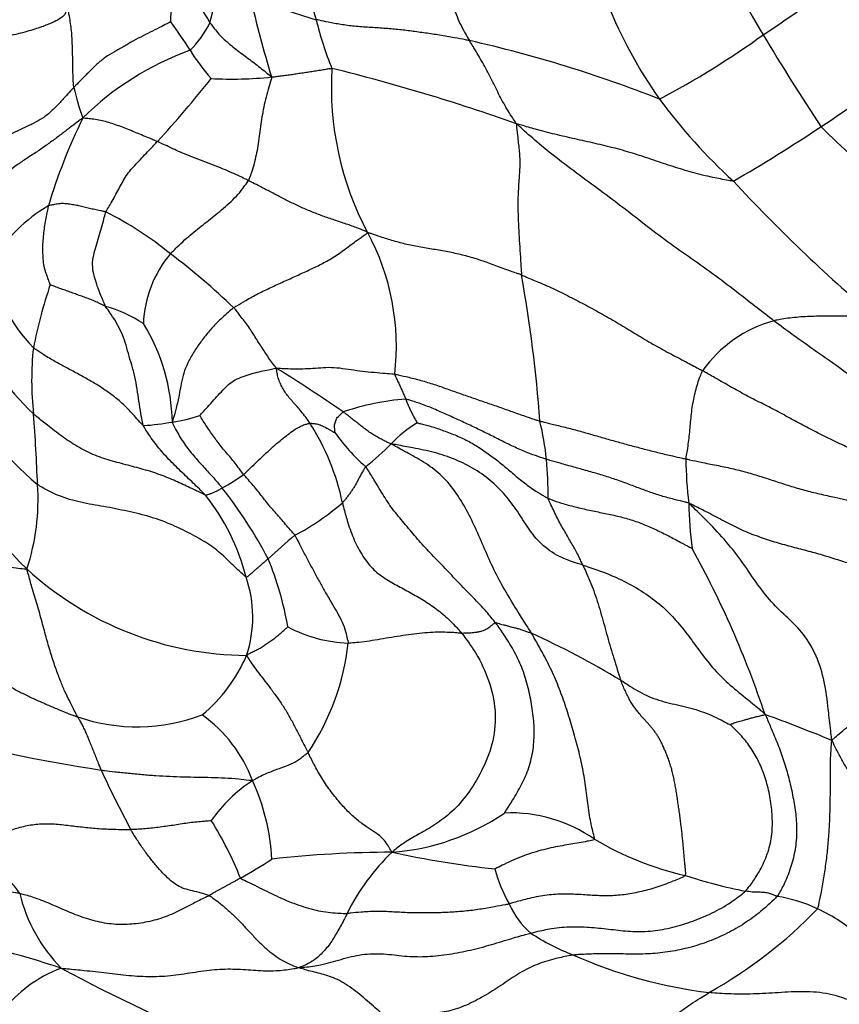
# Model space of a CAD drawing. Units: millimetres. Extents: x 0 to 1478, y 0 to 1758.
# Drawn here: x 819 to 831, y 792 to 807 of the extents above; entities that cross this region are included whole.
import ezdxf
from ezdxf import colors
from ezdxf.entities.mleader import LeaderData, LeaderLine
from ezdxf.math import Vec2, Vec3

# ---------------------------------------------------------------- set-up
doc = ezdxf.new("R2010")
doc.units = ezdxf.units.MM
doc.layers.add('DV3_Défaut', color=7, linetype='Continuous')
doc.layers.add('Défaut', color=7, linetype='Continuous')

# ---------------------------------------------------------------- blocks, each defined once
blk = doc.blocks.new('_DOT')
at = {"color": 0}
blk.add_line((0, 0), (-1, 0), dxfattribs=at)
at = {"color": 0, "const_width": 0.333}
blk.add_lwpolyline([(-0.1665, 0, 1), (0.1665, 0, 1)], format="xyb", close=True, dxfattribs=at)
blk = doc.blocks.new('SE2')
at = {"layer": 'DV3_Défaut', "color": 7, "linetype": 'Continuous'}
for centre, radius, start, end in [((836.669, 810.544), 7.867, 198.9273, 211.7066), ((807.499, 807.369), 13.442, 356.7597, 1.2311), ((829.084, 811.422), 8.974, 204.7987, 212.545), ((830.48, 808.847), 7.663, 190.867, 196.729), ((819.601, 822.107), 18.817, 303.4608, 308.4172), ((818.142, 807.544), 3.508, 344.2999, 354.5005), ((826.908, 819.196), 13.109, 248.6412, 253.2974), ((842.89, 811.853), 21.319, 193.189, 196.5883), ((834.111, 809.481), 7.011, 201.7346, 215.3317), ((814.645, 802.048), 7.757, 32.1331, 36.0232), ((820.12, 807.287), 1.561, 314.4927, 333.6705), ((828.309, 807.912), 5.322, 193.8134, 202.2546), ((821.12, 786.978), 19.83, 68.4877, 77.2826), ((821.659, 818.045), 14.303, 298.081, 305.5538), ((862.393, 825.812), 37.78, 210.9024, 213.4158), ((822.776, 801.881), 4.568, 109.9994, 134.5292), ((823.839, 807.807), 3.092, 211.9029, 221.9098), ((828.105, 805.609), 4.731, 176.5252, 208.0358), ((816.325, 777.249), 29.504, 70.4385, 76.1592), ((820.89, 820.295), 18.252, 303.1037, 308.2015), ((810.053, 814.726), 14.581, 316.9847, 321.9688), ((821.851, 811.464), 5.731, 266.867, 276.0867), ((824.16, 806.722), 4.853, 193.3009, 199.0507), ((835.201, 810.425), 8.447, 216.2814, 227.7316), ((827.905, 801.098), 9.259, 154.1355, 163.0566), ((818.118, 824.001), 22.872, 299.9011, 303.8496), ((859.745, 834.935), 41.596, 226.0143, 229.7657), ((846.789, 820.073), 23.473, 222.6343, 229.8897), ((820.409, 801.546), 2.631, 121.1763, 147.5779), ((817.514, 798.895), 5.379, 50.8072, 63.3502), ((820.721, 801.652), 3.647, 353.2272, 28.377), ((822.273, 801.925), 1.774, 140.0352, 177.6813), ((813.85, 793.787), 11.66, 46.4577, 52.7129), ((820.391, 803.187), 2.215, 185.9922, 224.7825), ((805.41, 798.979), 21.207, 4.1311, 10.2116), ((826.533, 800.082), 7.867, 161.4041, 168.6704), ((819.336, 800.191), 2.149, 57.1703, 74.1102), ((821.817, 803.731), 4.324, 203.9079, 226.1341), ((817.935, 800.424), 3.01, 1.2794, 31.5003), ((830.67, 800.127), 1.985, 105.5551, 144.6967), ((823.567, 801.125), 4.774, 173.9609, 186.1555), ((811.177, 782.818), 21.703, 55.2254, 58.441), ((825.721, 807.293), 10.342, 217.3288, 228.6081), ((824.854, 796.757), 4.1, 94.8017, 108.4658), ((827.316, 801.957), 3.019, 201.6711, 209.3147), ((796.378, 798.776), 22.517, 1.931, 4.6802), ((820.621, 802.801), 2.333, 277.9468, 288.6079), ((820.191, 804.782), 4.357, 274.0762, 279.9474), ((819.945, 798.493), 3.68, 11.9996, 32.5402), ((825.706, 798.812), 1.955, 121.511, 136.5141), ((822.053, 799.421), 4.638, 6.1825, 13.5306), ((825.688, 801.899), 2.75, 214.8549, 229.3791), ((824.269, 803.939), 7.95, 207.6978, 225.7365), ((821.722, 802.652), 3.579, 307.4641, 315.8053), ((820.454, 799.386), 6.233, 359.4385, 4.9176), ((834.541, 799.956), 5.747, 180.2886, 187.0658), ((819.514, 803.326), 4.425, 299.7017, 304.6798), ((815.57, 799.298), 3.321, 341.5149, 4.0835), ((818.839, 797.298), 3.335, 14.2843, 38.5264), ((816.035, 795.036), 7.207, 27.8352, 38.0911), ((821.073, 802.086), 3.756, 297.6735, 311.1452), ((835.485, 799.395), 6.649, 181.2628, 187.2387), ((830.55, 789.527), 12.044, 129.9463, 132.5372), ((815.726, 791.254), 15.053, 18.4604, 29.0234), ((817.882, 796.526), 4.899, 9.8, 22.5059), ((822.114, 801.941), 5.018, 227.4278, 269.5983), ((820.296, 797.51), 1.877, 341.763, 18.9802), ((823.711, 799.245), 2.135, 242.0308, 267.8626), ((820.853, 785.024), 13.451, 58.9133, 65.4892), ((819.951, 797.511), 3.702, 325.9439, 353.8106), ((819.829, 797.894), 2.451, 309.8813, 336.6496), ((820.407, 798.641), 2.809, 251.0495, 290.7098), ((820.143, 794.259), 2.159, 20.3247, 54.3602), ((821.215, 771.85), 25.719, 67.5743, 70.0155), ((824.356, 823.943), 29.123, 255.6306, 261.108), ((838.402, 803.827), 20.468, 205.0198, 207.8508), ((823.483, 793.021), 2.384, 123.5193, 144.6762), ((819.23, 793.639), 3.241, 3.0182, 25.0053), ((816.836, 791.468), 5.542, 21.7192, 31.9437), ((824.031, 797.452), 3.549, 274.4018, 304.119), ((826.122, 792.299), 2.217, 54.9475, 92.593), ((829.805, 798.138), 4.69, 239.0859, 257.4328), ((817.063, 802.216), 9.993, 299.5009, 302.7305), ((824.325, 777.353), 16.561, 90.0751, 96.4443), ((826.537, 791.556), 3.249, 133.4509, 154.0301), ((827.445, 808.324), 14.748, 257.7021, 263.8796), ((828.217, 794.315), 2.435, 195.6127, 209.2819), ((831.167, 800.774), 7.597, 251.7227, 258.9014), ((821.056, 793.893), 2.521, 194.0044, 223.9908), ((829.842, 791.022), 2.245, 64.5341, 81.1301), ((827.223, 793.614), 1.231, 203.4439, 229.4643), ((825.579, 798.109), 7.276, 299.3924, 315.9417), ((829.726, 790.709), 2.578, 47.6983, 65.1913), ((815.224, 780.251), 12.552, 71.3279, 89.7812), ((828.375, 795.671), 3.573, 236.872, 248.6564), ((830.034, 799.004), 7.288, 246.0501, 263.0346), ((819.974, 790.212), 2.064, 110.7713, 142.3056), ((831.778, 815.469), 26.481, 241.7475, 253.9004)]:
    blk.add_arc(centre, radius, start, end, dxfattribs=at)
for points in [[(825.067, 807.933), (825.069, 807.913), (825.073, 807.862), (825.082, 807.761), (825.099, 807.622), (825.122, 807.47), (825.146, 807.319), (825.171, 807.168), (825.199, 807.017), (825.233, 806.868), (825.28, 806.723), (825.339, 806.583), (825.403, 806.46), (825.454, 806.374), (825.479, 806.332), (825.486, 806.321)], [(819.337, 806.836), (819.335, 806.831), (819.331, 806.814), (819.322, 806.779), (819.309, 806.733), (819.272, 806.688), (819.197, 806.637), (819.077, 806.581), (818.906, 806.514), (818.664, 806.442), (818.364, 806.374), (818.048, 806.303), (817.762, 806.233), (817.554, 806.182), (817.451, 806.156), (817.427, 806.149)], [(819.437, 805.605), (819.436, 805.613), (819.433, 805.65), (819.427, 805.725), (819.425, 805.827), (819.422, 805.938), (819.421, 806.05), (819.418, 806.161), (819.414, 806.273), (819.411, 806.386), (819.4, 806.498), (819.385, 806.611), (819.366, 806.715), (819.349, 806.789), (819.339, 806.826), (819.337, 806.836)], [(820.919, 806.61), (820.912, 806.604), (820.864, 806.581), (820.769, 806.533), (820.64, 806.466), (820.497, 806.395), (820.35, 806.318), (820.202, 806.232), (820.057, 806.148), (819.917, 806.068), (819.789, 805.962), (819.668, 805.84), (819.56, 805.733), (819.484, 805.654), (819.447, 805.615), (819.437, 805.605)], [(821.519, 806.595), (821.524, 806.587), (821.546, 806.558), (821.59, 806.5), (821.655, 806.42), (821.736, 806.34), (821.823, 806.262), (821.915, 806.189), (822.009, 806.119), (822.103, 806.049), (822.195, 805.98), (822.285, 805.91), (822.365, 805.845), (822.423, 805.797), (822.452, 805.774), (822.459, 805.766)], [(825.486, 806.321), (825.466, 806.326), (825.389, 806.34), (825.236, 806.368), (825.028, 806.406), (824.81, 806.437), (824.6, 806.466), (824.394, 806.492), (824.18, 806.509), (823.951, 806.523), (823.725, 806.539), (823.518, 806.566), (823.343, 806.599), (823.218, 806.625), (823.155, 806.638), (823.141, 806.641)], [(826.203, 805.05), (826.194, 805.065), (826.17, 805.101), (826.121, 805.173), (826.057, 805.276), (825.992, 805.391), (825.932, 805.509), (825.872, 805.628), (825.812, 805.748), (825.752, 805.866), (825.688, 805.982), (825.623, 806.096), (825.56, 806.2), (825.514, 806.274), (825.491, 806.312), (825.486, 806.321)], [(822.459, 805.766), (822.467, 805.764), (822.492, 805.767), (822.542, 805.774), (822.613, 805.783), (822.692, 805.794), (822.774, 805.805), (822.858, 805.818), (822.944, 805.831), (823.031, 805.844), (823.119, 805.858), (823.206, 805.872), (823.286, 805.884), (823.344, 805.893), (823.373, 805.898), (823.383, 805.896)], [(822.459, 805.766), (822.46, 805.75), (822.445, 805.699), (822.414, 805.597), (822.376, 805.457), (822.34, 805.304), (822.312, 805.154), (822.291, 805.006), (822.273, 804.859), (822.253, 804.714), (822.226, 804.572), (822.193, 804.435), (822.157, 804.316), (822.127, 804.233), (822.112, 804.191), (822.107, 804.182)], [(819.437, 805.605), (819.428, 805.595), (819.389, 805.555), (819.313, 805.474), (819.214, 805.362), (819.095, 805.238), (818.961, 805.132), (818.82, 805.054), (818.66, 804.981), (818.505, 804.907), (818.365, 804.825), (818.225, 804.741), (818.091, 804.665), (817.997, 804.61), (817.95, 804.583), (817.94, 804.575)], [(819.573, 805.137), (819.559, 805.128), (819.514, 805.094), (819.426, 805.028), (819.31, 804.938), (819.175, 804.836), (819.029, 804.729), (818.876, 804.621), (818.717, 804.52), (818.565, 804.42), (818.44, 804.323), (818.326, 804.222), (818.23, 804.122), (818.173, 804.047), (818.147, 804.01), (818.141, 804)], [(820.714, 804.778), (820.705, 804.782), (820.67, 804.797), (820.599, 804.827), (820.5, 804.868), (820.392, 804.912), (820.286, 804.956), (820.18, 804.997), (820.075, 805.036), (819.973, 805.07), (819.87, 805.096), (819.77, 805.119), (819.679, 805.126), (819.614, 805.132), (819.582, 805.135), (819.573, 805.137)], [(826.203, 805.05), (826.201, 805.031), (826.208, 804.96), (826.224, 804.82), (826.25, 804.629), (826.258, 804.41), (826.241, 804.186), (826.227, 803.969), (826.225, 803.763), (826.23, 803.565), (826.241, 803.368), (826.253, 803.169), (826.267, 802.975), (826.276, 802.829), (826.28, 802.757), (826.281, 802.738)], [(830.138, 802.039), (830.108, 802.062), (829.99, 802.154), (829.753, 802.338), (829.427, 802.591), (829.067, 802.859), (828.697, 803.114), (828.332, 803.377), (827.98, 803.656), (827.622, 803.93), (827.259, 804.195), (826.898, 804.462), (826.576, 804.719), (826.351, 804.917), (826.24, 805.018), (826.203, 805.05)], [(829.52, 804.174), (829.497, 804.174), (829.391, 804.193), (829.179, 804.234), (828.895, 804.303), (828.597, 804.394), (828.306, 804.492), (828.015, 804.591), (827.714, 804.677), (827.406, 804.75), (827.096, 804.817), (826.791, 804.889), (826.518, 804.957), (826.326, 805.015), (826.231, 805.044), (826.203, 805.05)], [(819.927, 803.703), (819.932, 803.713), (819.953, 803.749), (819.997, 803.822), (820.053, 803.92), (820.11, 804.024), (820.166, 804.126), (820.221, 804.232), (820.289, 804.328), (820.371, 804.413), (820.455, 804.504), (820.542, 804.596), (820.622, 804.68), (820.679, 804.741), (820.707, 804.771), (820.714, 804.778)], [(822.107, 804.182), (822.096, 804.187), (822.054, 804.207), (821.969, 804.248), (821.852, 804.303), (821.722, 804.359), (821.589, 804.412), (821.456, 804.462), (821.323, 804.512), (821.194, 804.563), (821.069, 804.615), (820.95, 804.669), (820.843, 804.72), (820.764, 804.756), (820.724, 804.774), (820.714, 804.778)], [(820.914, 803.064), (820.922, 803.073), (820.957, 803.108), (821.028, 803.177), (821.131, 803.275), (821.245, 803.373), (821.359, 803.463), (821.469, 803.552), (821.581, 803.639), (821.696, 803.734), (821.814, 803.833), (821.925, 803.942), (822.014, 804.051), (822.072, 804.131), (822.101, 804.171), (822.107, 804.182)], [(823.93, 803.386), (823.91, 803.399), (823.855, 803.423), (823.743, 803.47), (823.58, 803.526), (823.4, 803.583), (823.219, 803.647), (823.043, 803.716), (822.874, 803.79), (822.714, 803.868), (822.559, 803.948), (822.407, 804.028), (822.269, 804.099), (822.169, 804.15), (822.119, 804.175), (822.107, 804.182)], [(819.047, 803.797), (819.045, 803.788), (819.039, 803.752), (819.025, 803.68), (819.005, 803.581), (818.984, 803.47), (818.973, 803.355), (818.96, 803.242), (818.956, 803.127), (818.963, 803.012), (818.972, 802.901), (818.999, 802.791), (819.034, 802.695), (819.061, 802.629), (819.074, 802.596), (819.077, 802.591)], [(819.927, 803.703), (819.92, 803.705), (819.892, 803.711), (819.836, 803.722), (819.76, 803.738), (819.678, 803.756), (819.596, 803.775), (819.516, 803.795), (819.437, 803.811), (819.359, 803.821), (819.279, 803.833), (819.202, 803.827), (819.132, 803.813), (819.079, 803.804), (819.053, 803.799), (819.047, 803.797)], [(819.924, 802.257), (819.919, 802.267), (819.903, 802.304), (819.871, 802.377), (819.828, 802.479), (819.786, 802.594), (819.75, 802.721), (819.719, 802.865), (819.728, 803.008), (819.771, 803.145), (819.811, 803.286), (819.851, 803.426), (819.886, 803.554), (819.911, 803.646), (819.923, 803.692), (819.927, 803.703)], [(821.883, 802.239), (821.897, 802.249), (821.959, 802.286), (822.083, 802.36), (822.255, 802.456), (822.448, 802.547), (822.644, 802.637), (822.843, 802.727), (823.036, 802.815), (823.216, 802.902), (823.398, 802.999), (823.586, 803.134), (823.756, 803.263), (823.865, 803.338), (823.917, 803.374), (823.93, 803.386)], [(826.281, 802.738), (826.262, 802.746), (826.186, 802.771), (826.035, 802.823), (825.834, 802.901), (825.62, 802.977), (825.405, 803.038), (825.185, 803.088), (824.964, 803.126), (824.743, 803.162), (824.527, 803.203), (824.322, 803.258), (824.143, 803.316), (824.014, 803.36), (823.95, 803.381), (823.93, 803.386)], [(826.281, 802.738), (826.303, 802.73), (826.389, 802.694), (826.561, 802.622), (826.796, 802.52), (827.049, 802.391), (827.301, 802.259), (827.552, 802.121), (827.799, 801.976), (828.043, 801.828), (828.289, 801.681), (828.541, 801.543), (828.775, 801.421), (828.945, 801.331), (829.029, 801.286), (829.05, 801.274)], [(819.924, 802.257), (819.918, 802.26), (819.894, 802.273), (819.844, 802.297), (819.774, 802.33), (819.697, 802.363), (819.619, 802.391), (819.54, 802.42), (819.461, 802.448), (819.383, 802.477), (819.304, 802.505), (819.226, 802.531), (819.155, 802.558), (819.104, 802.579), (819.079, 802.59), (819.077, 802.591)], [(820.501, 800.436), (820.496, 800.451), (820.483, 800.513), (820.458, 800.637), (820.433, 800.809), (820.406, 800.996), (820.375, 801.184), (820.322, 801.366), (820.27, 801.541), (820.226, 801.706), (820.168, 801.863), (820.094, 802.004), (820.017, 802.123), (819.959, 802.207), (819.93, 802.248), (819.924, 802.257)], [(821.883, 802.239), (821.87, 802.23), (821.826, 802.192), (821.738, 802.114), (821.615, 802.007), (821.495, 801.867), (821.376, 801.716), (821.266, 801.555), (821.177, 801.393), (821.114, 801.239), (821.079, 801.085), (821.049, 800.906), (821.008, 800.719), (820.968, 800.58), (820.947, 800.51), (820.944, 800.491)], [(822.536, 801.312), (822.529, 801.32), (822.509, 801.346), (822.468, 801.399), (822.415, 801.474), (822.359, 801.558), (822.303, 801.644), (822.247, 801.73), (822.192, 801.818), (822.138, 801.906), (822.078, 801.992), (822.013, 802.075), (821.954, 802.151), (821.91, 802.205), (821.889, 802.233), (821.883, 802.239)], [(831.666, 802.12), (831.656, 802.117), (831.605, 802.115), (831.503, 802.113), (831.364, 802.111), (831.217, 802.109), (831.072, 802.109), (830.929, 802.109), (830.79, 802.107), (830.652, 802.104), (830.518, 802.094), (830.386, 802.082), (830.27, 802.063), (830.188, 802.049), (830.147, 802.042), (830.138, 802.039)], [(834.014, 799.316), (833.986, 799.344), (833.87, 799.429), (833.639, 799.597), (833.31, 799.815), (832.945, 800.045), (832.602, 800.305), (832.265, 800.572), (831.902, 800.804), (831.537, 801.033), (831.188, 801.286), (830.837, 801.536), (830.512, 801.76), (830.281, 801.931), (830.166, 802.017), (830.138, 802.039)], [(820.501, 800.436), (820.492, 800.443), (820.451, 800.488), (820.37, 800.579), (820.259, 800.698), (820.131, 800.82), (819.986, 800.932), (819.83, 801.038), (819.664, 801.137), (819.492, 801.231), (819.319, 801.324), (819.147, 801.416), (818.993, 801.506), (818.885, 801.58), (818.832, 801.617), (818.819, 801.627)], [(822.536, 801.312), (822.546, 801.315), (822.594, 801.312), (822.689, 801.307), (822.824, 801.303), (822.975, 801.306), (823.132, 801.314), (823.29, 801.33), (823.458, 801.325), (823.633, 801.298), (823.807, 801.275), (823.983, 801.254), (824.147, 801.24), (824.267, 801.23), (824.327, 801.225), (824.342, 801.222)], [(821.366, 800.59), (821.369, 800.598), (821.403, 800.633), (821.468, 800.704), (821.556, 800.803), (821.649, 800.907), (821.739, 801), (821.823, 801.087), (821.93, 801.154), (822.059, 801.198), (822.182, 801.238), (822.301, 801.268), (822.406, 801.289), (822.483, 801.305), (822.521, 801.313), (822.536, 801.312)], [(823.047, 800.472), (823.041, 800.481), (823.021, 800.513), (822.978, 800.574), (822.912, 800.653), (822.85, 800.728), (822.787, 800.797), (822.73, 800.863), (822.679, 800.929), (822.634, 800.997), (822.599, 801.067), (822.568, 801.143), (822.549, 801.216), (822.54, 801.274), (822.535, 801.304), (822.536, 801.312)], [(824.342, 801.222), (824.36, 801.22), (824.432, 801.204), (824.575, 801.172), (824.768, 801.122), (824.972, 801.058), (825.171, 800.988), (825.369, 800.917), (825.569, 800.848), (825.769, 800.779), (825.968, 800.711), (826.164, 800.641), (826.344, 800.576), (826.478, 800.532), (826.545, 800.511), (826.562, 800.506)], [(824.342, 801.222), (824.342, 801.216), (824.347, 801.205), (824.358, 801.182), (824.372, 801.151), (824.388, 801.118), (824.404, 801.084), (824.419, 801.049), (824.435, 801.015), (824.45, 800.981), (824.466, 800.946), (824.481, 800.911), (824.494, 800.879), (824.505, 800.856), (824.51, 800.845), (824.511, 800.842)], [(828.794, 799.927), (828.795, 799.937), (828.803, 799.981), (828.819, 800.068), (828.836, 800.184), (828.85, 800.308), (828.861, 800.43), (828.872, 800.553), (828.886, 800.681), (828.907, 800.808), (828.933, 800.933), (828.964, 801.052), (829, 801.156), (829.03, 801.229), (829.045, 801.266), (829.05, 801.274)], [(831.599, 799.899), (831.588, 799.906), (831.515, 799.955), (831.366, 800.052), (831.147, 800.161), (830.906, 800.274), (830.67, 800.394), (830.439, 800.52), (830.207, 800.646), (829.972, 800.767), (829.737, 800.887), (829.506, 801.013), (829.298, 801.133), (829.145, 801.22), (829.069, 801.264), (829.05, 801.274)], [(826.664, 799.921), (826.646, 799.926), (826.577, 799.949), (826.438, 799.996), (826.254, 800.07), (826.062, 800.161), (825.874, 800.256), (825.686, 800.35), (825.496, 800.441), (825.304, 800.53), (825.112, 800.616), (824.919, 800.702), (824.734, 800.773), (824.596, 800.817), (824.526, 800.839), (824.511, 800.842)], [(821.448, 799.375), (821.436, 799.38), (821.365, 799.415), (821.222, 799.483), (821.025, 799.575), (820.789, 799.677), (820.535, 799.759), (820.267, 799.83), (819.994, 799.9), (819.727, 799.989), (819.479, 800.118), (819.251, 800.272), (819.053, 800.427), (818.909, 800.541), (818.837, 800.599), (818.82, 800.613)], [(822.032, 799.687), (822.026, 799.694), (822.005, 799.724), (821.963, 799.783), (821.903, 799.862), (821.837, 799.943), (821.772, 800.021), (821.704, 800.097), (821.643, 800.176), (821.587, 800.256), (821.529, 800.337), (821.472, 800.42), (821.42, 800.497), (821.385, 800.558), (821.367, 800.588), (821.366, 800.59)], [(823.432, 800.327), (823.432, 800.328), (823.431, 800.338), (823.428, 800.359), (823.425, 800.387), (823.422, 800.421), (823.422, 800.45), (823.43, 800.478), (823.441, 800.508), (823.45, 800.539), (823.469, 800.564), (823.498, 800.59), (823.522, 800.614), (823.542, 800.634), (823.552, 800.644), (823.555, 800.645)], [(824.287, 800.157), (824.275, 800.162), (824.252, 800.172), (824.205, 800.194), (824.141, 800.226), (824.072, 800.263), (824.004, 800.305), (823.938, 800.349), (823.873, 800.398), (823.81, 800.447), (823.747, 800.497), (823.682, 800.545), (823.624, 800.592), (823.582, 800.625), (823.561, 800.641), (823.555, 800.645)], [(821.448, 799.375), (821.441, 799.383), (821.411, 799.414), (821.349, 799.475), (821.263, 799.557), (821.169, 799.647), (821.075, 799.736), (820.982, 799.827), (820.891, 799.92), (820.802, 800.015), (820.718, 800.115), (820.64, 800.219), (820.571, 800.317), (820.527, 800.39), (820.505, 800.426), (820.501, 800.436)], [(820.944, 800.491), (820.945, 800.479), (820.962, 800.444), (820.997, 800.374), (821.049, 800.28), (821.111, 800.181), (821.178, 800.087), (821.251, 799.997), (821.326, 799.91), (821.402, 799.825), (821.479, 799.741), (821.557, 799.657), (821.626, 799.578), (821.676, 799.519), (821.701, 799.489), (821.707, 799.482)], [(822.032, 799.687), (822.039, 799.693), (822.075, 799.728), (822.147, 799.797), (822.246, 799.892), (822.353, 799.994), (822.459, 800.092), (822.565, 800.186), (822.665, 800.265), (822.758, 800.335), (822.845, 800.396), (822.916, 800.435), (822.98, 800.457), (823.021, 800.467), (823.042, 800.472), (823.047, 800.472)], [(823.047, 800.472), (823.05, 800.473), (823.063, 800.472), (823.087, 800.471), (823.118, 800.466), (823.151, 800.462), (823.185, 800.454), (823.22, 800.438), (823.255, 800.423), (823.288, 800.407), (823.323, 800.387), (823.359, 800.366), (823.393, 800.347), (823.418, 800.334), (823.43, 800.328), (823.432, 800.327)], [(824.684, 800.479), (824.695, 800.476), (824.765, 800.459), (824.905, 800.422), (825.092, 800.36), (825.29, 800.285), (825.482, 800.195), (825.664, 800.083), (825.836, 799.961), (826, 799.83), (826.161, 799.693), (826.324, 799.558), (826.484, 799.444), (826.608, 799.369), (826.67, 799.333), (826.687, 799.325)], [(826.562, 800.506), (826.579, 800.502), (826.648, 800.484), (826.786, 800.45), (826.977, 800.405), (827.182, 800.35), (827.383, 800.292), (827.582, 800.235), (827.781, 800.179), (827.982, 800.124), (828.183, 800.071), (828.384, 800.02), (828.57, 799.975), (828.707, 799.945), (828.776, 799.931), (828.794, 799.927)], [(827.217, 798.305), (827.191, 798.314), (827.082, 798.347), (826.867, 798.421), (826.606, 798.586), (826.404, 798.834), (826.242, 799.096), (826.062, 799.347), (825.84, 799.577), (825.575, 799.774), (825.27, 799.923), (824.947, 800.031), (824.647, 800.092), (824.428, 800.131), (824.319, 800.151), (824.287, 800.157)], [(826.434, 797.263), (826.419, 797.288), (826.357, 797.385), (826.233, 797.58), (826.066, 797.85), (825.895, 798.156), (825.749, 798.473), (825.614, 798.793), (825.466, 799.11), (825.289, 799.412), (825.074, 799.671), (824.818, 799.865), (824.575, 799.999), (824.399, 800.094), (824.312, 800.143), (824.287, 800.157)], [(823.898, 799.811), (823.895, 799.807), (823.883, 799.788), (823.861, 799.751), (823.832, 799.7), (823.804, 799.647), (823.777, 799.594), (823.75, 799.54), (823.721, 799.491), (823.689, 799.446), (823.658, 799.401), (823.624, 799.354), (823.589, 799.31), (823.562, 799.278), (823.548, 799.262), (823.544, 799.258)], [(825.881, 797.427), (825.866, 797.446), (825.804, 797.521), (825.678, 797.668), (825.492, 797.86), (825.288, 798.067), (825.09, 798.282), (824.885, 798.489), (824.689, 798.7), (824.512, 798.92), (824.325, 799.132), (824.174, 799.358), (824.051, 799.571), (823.956, 799.722), (823.908, 799.798), (823.898, 799.811)], [(828.837, 799.249), (828.818, 799.259), (828.752, 799.274), (828.62, 799.305), (828.443, 799.353), (828.255, 799.415), (828.07, 799.483), (827.883, 799.555), (827.692, 799.623), (827.493, 799.685), (827.288, 799.744), (827.081, 799.802), (826.889, 799.855), (826.751, 799.895), (826.681, 799.915), (826.664, 799.921)], [(828.794, 799.927), (828.813, 799.923), (828.89, 799.906), (829.045, 799.872), (829.261, 799.831), (829.495, 799.782), (829.723, 799.724), (829.945, 799.658), (830.163, 799.586), (830.38, 799.515), (830.605, 799.449), (830.836, 799.392), (831.052, 799.345), (831.207, 799.309), (831.285, 799.291), (831.304, 799.286)], [(822.817, 798.76), (822.812, 798.768), (822.788, 798.796), (822.741, 798.851), (822.675, 798.927), (822.604, 799.009), (822.533, 799.092), (822.459, 799.173), (822.388, 799.258), (822.321, 799.347), (822.251, 799.434), (822.181, 799.521), (822.113, 799.598), (822.063, 799.653), (822.038, 799.68), (822.032, 799.687)], [(822.071, 798.121), (822.061, 798.128), (822, 798.181), (821.882, 798.289), (821.731, 798.444), (821.52, 798.616), (821.256, 798.767), (820.956, 798.916), (820.618, 799.044), (820.257, 799.129), (819.896, 799.201), (819.542, 799.257), (819.231, 799.345), (819.014, 799.458), (818.906, 799.519), (818.882, 799.535)], [(821.448, 799.375), (821.456, 799.372), (821.463, 799.375), (821.476, 799.379), (821.495, 799.386), (821.515, 799.392), (821.536, 799.4), (821.559, 799.41), (821.582, 799.42), (821.604, 799.429), (821.628, 799.44), (821.655, 799.455), (821.679, 799.467), (821.696, 799.476), (821.705, 799.481), (821.707, 799.482)], [(823.544, 799.258), (823.549, 799.238), (823.572, 799.146), (823.62, 798.962), (823.706, 798.716), (823.833, 798.464), (823.996, 798.245), (824.194, 798.094), (824.4, 797.981), (824.606, 797.872), (824.811, 797.753), (825.009, 797.616), (825.18, 797.468), (825.295, 797.344), (825.352, 797.281), (825.366, 797.264)], [(826.687, 799.325), (826.703, 799.318), (826.77, 799.293), (826.906, 799.245), (827.101, 799.193), (827.318, 799.143), (827.535, 799.099), (827.748, 799.055), (827.956, 799), (828.155, 798.928), (828.346, 798.842), (828.532, 798.75), (828.7, 798.66), (828.821, 798.594), (828.882, 798.562), (828.889, 798.558)], [(827.217, 798.305), (827.214, 798.314), (827.199, 798.346), (827.17, 798.41), (827.129, 798.491), (827.083, 798.576), (827.032, 798.662), (826.982, 798.748), (826.931, 798.837), (826.879, 798.928), (826.829, 799.023), (826.78, 799.122), (826.735, 799.214), (826.704, 799.283), (826.689, 799.317), (826.687, 799.325)], [(831.534, 798.261), (831.514, 798.266), (831.434, 798.288), (831.274, 798.333), (831.06, 798.401), (830.826, 798.473), (830.584, 798.539), (830.335, 798.601), (830.087, 798.674), (829.84, 798.759), (829.594, 798.862), (829.346, 798.992), (829.117, 799.113), (828.949, 799.197), (828.864, 799.239), (828.837, 799.249)], [(831.026, 795.625), (831.02, 795.664), (831.004, 795.803), (830.973, 796.083), (830.93, 796.469), (830.816, 796.878), (830.628, 797.224), (830.384, 797.467), (830.132, 797.701), (829.891, 797.996), (829.671, 798.338), (829.417, 798.663), (829.157, 798.938), (828.964, 799.13), (828.867, 799.225), (828.837, 799.249)], [(822.817, 798.76), (822.825, 798.747), (822.852, 798.692), (822.908, 798.581), (822.988, 798.431), (823.073, 798.269), (823.159, 798.111), (823.244, 797.956), (823.329, 797.806), (823.416, 797.665), (823.491, 797.529), (823.56, 797.397), (823.597, 797.268), (823.619, 797.173), (823.631, 797.125), (823.631, 797.112)], [(822.071, 798.121), (822.078, 798.116), (822.086, 798.124), (822.103, 798.138), (822.125, 798.158), (822.154, 798.181), (822.182, 798.205), (822.21, 798.23), (822.241, 798.257), (822.273, 798.283), (822.305, 798.311), (822.339, 798.341), (822.37, 798.369), (822.393, 798.389), (822.405, 798.399), (822.408, 798.401)], [(817.091, 798.038), (817.101, 798.043), (817.139, 798.063), (817.214, 798.102), (817.317, 798.155), (817.433, 798.202), (817.561, 798.24), (817.701, 798.269), (817.859, 798.287), (818.031, 798.294), (818.209, 798.292), (818.386, 798.28), (818.542, 798.263), (818.65, 798.25), (818.704, 798.244), (818.72, 798.245)], [(819.495, 795.984), (819.49, 795.993), (819.469, 796.034), (819.427, 796.115), (819.371, 796.229), (819.3, 796.369), (819.234, 796.532), (819.162, 796.721), (819.091, 796.936), (819.022, 797.173), (818.952, 797.432), (818.881, 797.699), (818.802, 797.944), (818.753, 798.125), (818.728, 798.215), (818.72, 798.245)], [(827.217, 798.305), (827.222, 798.294), (827.244, 798.248), (827.286, 798.156), (827.342, 798.026), (827.399, 797.873), (827.452, 797.713), (827.501, 797.546), (827.548, 797.378), (827.594, 797.21), (827.642, 797.042), (827.693, 796.876), (827.74, 796.724), (827.775, 796.614), (827.793, 796.559), (827.798, 796.544)], [(827.217, 798.305), (827.244, 798.297), (827.35, 798.261), (827.561, 798.187), (827.85, 798.065), (828.151, 797.892), (828.423, 797.691), (828.646, 797.461), (828.839, 797.219), (829.021, 796.963), (829.224, 796.705), (829.468, 796.464), (829.718, 796.27), (829.894, 796.121), (829.98, 796.045), (830.005, 796.021)], [(825.366, 797.264), (825.374, 797.264), (825.401, 797.266), (825.455, 797.271), (825.523, 797.27), (825.583, 797.279), (825.636, 797.286), (825.681, 797.299), (825.719, 797.314), (825.753, 797.33), (825.782, 797.351), (825.811, 797.372), (825.841, 797.397), (825.865, 797.416), (825.877, 797.426), (825.881, 797.427)], [(826.021, 794.515), (826.028, 794.525), (826.079, 794.602), (826.175, 794.756), (826.303, 794.977), (826.412, 795.238), (826.47, 795.521), (826.481, 795.814), (826.45, 796.106), (826.395, 796.393), (826.317, 796.674), (826.198, 796.941), (826.063, 797.171), (825.952, 797.329), (825.896, 797.408), (825.881, 797.427)], [(825.881, 797.427), (825.884, 797.427), (825.897, 797.423), (825.924, 797.414), (825.961, 797.402), (826.003, 797.392), (826.05, 797.381), (826.099, 797.365), (826.15, 797.352), (826.203, 797.342), (826.258, 797.324), (826.316, 797.303), (826.368, 797.285), (826.408, 797.272), (826.428, 797.266), (826.434, 797.263)], [(822.079, 796.923), (822.087, 796.928), (822.104, 796.939), (822.139, 796.962), (822.194, 796.99), (822.255, 797.018), (822.317, 797.051), (822.374, 797.095), (822.433, 797.136), (822.494, 797.176), (822.551, 797.221), (822.605, 797.268), (822.655, 797.311), (822.69, 797.342), (822.708, 797.358), (822.709, 797.36)], [(823.631, 797.112), (823.644, 797.113), (823.698, 797.118), (823.806, 797.129), (823.957, 797.146), (824.125, 797.176), (824.296, 797.204), (824.468, 797.232), (824.638, 797.255), (824.805, 797.274), (824.964, 797.283), (825.114, 797.282), (825.237, 797.279), (825.317, 797.27), (825.357, 797.264), (825.366, 797.264)], [(825.366, 797.264), (825.388, 797.236), (825.476, 797.12), (825.643, 796.877), (825.81, 796.49), (825.906, 796.023), (825.845, 795.554), (825.675, 795.147), (825.463, 794.797), (825.222, 794.526), (824.96, 794.332), (824.724, 794.197), (824.535, 794.095), (824.393, 793.989), (824.323, 793.932), (824.303, 793.914)], [(827.395, 794.115), (827.398, 794.131), (827.372, 794.23), (827.325, 794.428), (827.291, 794.707), (827.25, 795.005), (827.199, 795.298), (827.125, 795.588), (827.041, 795.878), (826.951, 796.169), (826.846, 796.455), (826.725, 796.733), (826.595, 796.978), (826.497, 797.154), (826.447, 797.242), (826.434, 797.263)], [(822.079, 796.923), (822.085, 796.913), (822.104, 796.88), (822.145, 796.814), (822.217, 796.713), (822.31, 796.595), (822.409, 796.468), (822.509, 796.332), (822.608, 796.193), (822.7, 796.048), (822.784, 795.898), (822.862, 795.745), (822.932, 795.603), (822.985, 795.502), (823.011, 795.451), (823.018, 795.438)], [(817.778, 796.781), (817.791, 796.777), (817.841, 796.755), (817.942, 796.712), (818.082, 796.647), (818.234, 796.57), (818.387, 796.489), (818.538, 796.404), (818.693, 796.323), (818.852, 796.249), (819.012, 796.178), (819.171, 796.109), (819.319, 796.049), (819.427, 796.008), (819.481, 795.989), (819.495, 795.984)], [(827.798, 796.544), (827.81, 796.537), (827.856, 796.507), (827.947, 796.448), (828.076, 796.369), (828.225, 796.293), (828.382, 796.237), (828.542, 796.193), (828.705, 796.158), (828.868, 796.12), (829.027, 796.07), (829.182, 796.009), (829.32, 795.945), (829.416, 795.894), (829.466, 795.866), (829.471, 795.863)], [(831.026, 795.625), (831.037, 795.637), (831.074, 795.669), (831.148, 795.734), (831.248, 795.818), (831.356, 795.892), (831.459, 795.956), (831.557, 796.007), (831.648, 796.047), (831.742, 796.081), (831.846, 796.112), (831.961, 796.146), (832.078, 796.178), (832.17, 796.208), (832.216, 796.224), (832.228, 796.228)], [(819.495, 795.984), (819.498, 795.979), (819.509, 795.959), (819.532, 795.921), (819.563, 795.864), (819.596, 795.797), (819.627, 795.728), (819.658, 795.654), (819.69, 795.577), (819.721, 795.498), (819.753, 795.417), (819.786, 795.335), (819.818, 795.26), (819.84, 795.205), (819.852, 795.177), (819.855, 795.17)], [(830.005, 796.021), (829.997, 796.015), (829.971, 796.008), (829.918, 795.992), (829.852, 795.978), (829.787, 795.963), (829.733, 795.944), (829.682, 795.931), (829.638, 795.92), (829.599, 795.907), (829.56, 795.897), (829.528, 795.885), (829.502, 795.875), (829.482, 795.868), (829.472, 795.864), (829.471, 795.863)], [(830.005, 796.021), (830.018, 795.998), (830.05, 795.92), (830.116, 795.763), (830.208, 795.546), (830.296, 795.302), (830.368, 795.05), (830.427, 794.792), (830.473, 794.53), (830.493, 794.263), (830.476, 793.993), (830.416, 793.727), (830.331, 793.493), (830.247, 793.335), (830.202, 793.257), (830.189, 793.24)], [(829.704, 793.32), (829.72, 793.335), (829.774, 793.404), (829.876, 793.544), (829.993, 793.76), (830.088, 794.018), (830.123, 794.293), (830.111, 794.567), (830.07, 794.833), (830, 795.087), (829.902, 795.323), (829.778, 795.531), (829.642, 795.698), (829.537, 795.802), (829.482, 795.854), (829.471, 795.863)], [(830.808, 793.049), (830.816, 793.066), (830.833, 793.144), (830.865, 793.301), (830.904, 793.522), (830.94, 793.764), (830.967, 794.004), (830.985, 794.24), (830.997, 794.473), (831.002, 794.702), (831.003, 794.928), (831.002, 795.155), (831.006, 795.366), (831.016, 795.522), (831.022, 795.601), (831.026, 795.625)], [(832.097, 794.075), (832.085, 794.08), (832.045, 794.112), (831.965, 794.18), (831.862, 794.295), (831.758, 794.435), (831.66, 794.578), (831.56, 794.722), (831.464, 794.866), (831.368, 795.012), (831.276, 795.16), (831.187, 795.31), (831.111, 795.45), (831.061, 795.554), (831.037, 795.607), (831.026, 795.625)], [(823.018, 795.438), (823.013, 795.433), (822.992, 795.416), (822.95, 795.382), (822.895, 795.337), (822.834, 795.293), (822.763, 795.264), (822.695, 795.234), (822.62, 795.205), (822.538, 795.179), (822.453, 795.145), (822.362, 795.107), (822.276, 795.068), (822.212, 795.032), (822.179, 795.014), (822.167, 795.009)], [(824.303, 793.914), (824.292, 793.927), (824.271, 793.966), (824.229, 794.038), (824.172, 794.115), (824.091, 794.187), (823.979, 794.26), (823.844, 794.349), (823.699, 794.466), (823.556, 794.611), (823.409, 794.786), (823.266, 794.984), (823.146, 795.185), (823.067, 795.34), (823.028, 795.419), (823.018, 795.438)], [(819.855, 795.17), (819.872, 795.168), (819.941, 795.16), (820.08, 795.144), (820.272, 795.123), (820.481, 795.103), (820.692, 795.086), (820.903, 795.075), (821.114, 795.067), (821.326, 795.063), (821.537, 795.06), (821.747, 795.052), (821.939, 795.04), (822.079, 795.023), (822.149, 795.013), (822.167, 795.009)], [(820.305, 794.265), (820.316, 794.265), (820.354, 794.267), (820.429, 794.271), (820.533, 794.278), (820.645, 794.288), (820.757, 794.303), (820.869, 794.318), (820.981, 794.335), (821.092, 794.353), (821.204, 794.37), (821.317, 794.382), (821.42, 794.391), (821.496, 794.397), (821.533, 794.4), (821.538, 794.4)], [(817.938, 794.055), (817.955, 794.061), (818.02, 794.084), (818.15, 794.131), (818.324, 794.199), (818.517, 794.269), (818.721, 794.327), (818.941, 794.355), (819.169, 794.348), (819.397, 794.32), (819.623, 794.294), (819.85, 794.273), (820.059, 794.264), (820.211, 794.264), (820.287, 794.264), (820.305, 794.265)], [(821.506, 793.251), (821.494, 793.257), (821.443, 793.274), (821.341, 793.304), (821.215, 793.329), (821.1, 793.365), (820.993, 793.417), (820.897, 793.498), (820.798, 793.594), (820.695, 793.709), (820.592, 793.837), (820.49, 793.973), (820.403, 794.106), (820.342, 794.203), (820.312, 794.252), (820.305, 794.265)], [(827.395, 794.115), (827.394, 794.104), (827.354, 794.096), (827.273, 794.079), (827.161, 794.057), (827.037, 794.037), (826.907, 794.015), (826.768, 793.99), (826.62, 793.955), (826.468, 793.913), (826.315, 793.86), (826.163, 793.8), (826.027, 793.735), (825.929, 793.687), (825.88, 793.663), (825.872, 793.66)], [(818.61, 793.283), (818.605, 793.293), (818.577, 793.33), (818.521, 793.405), (818.446, 793.498), (818.367, 793.581), (818.294, 793.64), (818.231, 793.683), (818.181, 793.719), (818.137, 793.756), (818.095, 793.803), (818.051, 793.865), (818.006, 793.939), (817.965, 794.009), (817.943, 794.045), (817.938, 794.055)], [(821.984, 793.518), (821.98, 793.516), (821.966, 793.508), (821.937, 793.492), (821.897, 793.469), (821.854, 793.446), (821.811, 793.423), (821.767, 793.399), (821.724, 793.375), (821.682, 793.352), (821.639, 793.329), (821.596, 793.307), (821.557, 793.283), (821.529, 793.265), (821.515, 793.255), (821.506, 793.251)], [(821.984, 793.518), (821.993, 793.51), (822.043, 793.487), (822.142, 793.44), (822.277, 793.373), (822.424, 793.299), (822.573, 793.228), (822.724, 793.162), (822.876, 793.105), (823.027, 793.055), (823.178, 793.019), (823.325, 792.994), (823.459, 792.984), (823.556, 792.98), (823.605, 792.978), (823.617, 792.978)], [(828.784, 793.561), (828.776, 793.547), (828.694, 793.511), (828.529, 793.441), (828.303, 793.361), (828.058, 793.298), (827.818, 793.257), (827.586, 793.245), (827.362, 793.254), (827.138, 793.271), (826.901, 793.279), (826.643, 793.258), (826.391, 793.21), (826.208, 793.158), (826.117, 793.13), (826.093, 793.124)], [(818.61, 793.283), (818.587, 793.288), (818.496, 793.304), (818.314, 793.331), (818.066, 793.345), (817.797, 793.342), (817.526, 793.335), (817.254, 793.333), (816.982, 793.351), (816.711, 793.387), (816.439, 793.424), (816.165, 793.444), (815.915, 793.443), (815.739, 793.429), (815.651, 793.421), (815.632, 793.422)], [(821.506, 793.251), (821.491, 793.243), (821.409, 793.204), (821.246, 793.123), (821.025, 793.002), (820.771, 792.897), (820.496, 792.831), (820.218, 792.802), (819.938, 792.818), (819.663, 792.888), (819.397, 792.982), (819.141, 793.099), (818.902, 793.199), (818.723, 793.253), (818.633, 793.278), (818.61, 793.283)], [(821.506, 793.251), (821.518, 793.245), (821.562, 793.216), (821.649, 793.154), (821.768, 793.054), (821.894, 792.937), (822.015, 792.813), (822.133, 792.687), (822.25, 792.56), (822.372, 792.444), (822.498, 792.343), (822.626, 792.257), (822.741, 792.2), (822.823, 792.168), (822.863, 792.153), (822.883, 792.151)], [(826.423, 792.678), (826.449, 792.685), (826.555, 792.712), (826.766, 792.759), (827.053, 792.782), (827.355, 792.77), (827.648, 792.736), (827.943, 792.701), (828.248, 792.7), (828.557, 792.753), (828.864, 792.844), (829.162, 792.963), (829.424, 793.105), (829.599, 793.234), (829.685, 793.301), (829.704, 793.32)], [(830.189, 793.24), (830.173, 793.221), (830.099, 793.151), (829.949, 793.014), (829.725, 792.844), (829.461, 792.688), (829.181, 792.562), (828.891, 792.465), (828.592, 792.398), (828.289, 792.361), (827.984, 792.355), (827.682, 792.363), (827.405, 792.362), (827.202, 792.352), (827.1, 792.346), (827.075, 792.343)], [(830.189, 793.24), (830.183, 793.242), (830.163, 793.25), (830.125, 793.266), (830.08, 793.282), (830.037, 793.293), (829.999, 793.298), (829.965, 793.301), (829.93, 793.302), (829.89, 793.302), (829.852, 793.303), (829.806, 793.306), (829.76, 793.311), (829.726, 793.316), (829.709, 793.319), (829.704, 793.32)], [(826.093, 793.124), (826.075, 793.12), (826, 793.105), (825.851, 793.076), (825.644, 793.04), (825.417, 793.012), (825.189, 792.995), (824.96, 792.987), (824.732, 792.985), (824.503, 792.99), (824.275, 793.005), (824.046, 793.013), (823.844, 793.001), (823.704, 792.987), (823.634, 792.979), (823.617, 792.978)], [(823.617, 792.978), (823.613, 792.97), (823.596, 792.938), (823.563, 792.872), (823.515, 792.785), (823.462, 792.691), (823.408, 792.599), (823.351, 792.511), (823.287, 792.43), (823.216, 792.358), (823.146, 792.289), (823.062, 792.234), (822.981, 792.192), (822.922, 792.167), (822.891, 792.155), (822.883, 792.151)], [(822.883, 792.151), (822.915, 792.152), (823.024, 792.163), (823.239, 792.193), (823.522, 792.279), (823.838, 792.363), (824.174, 792.368), (824.492, 792.322), (824.807, 792.313), (825.134, 792.345), (825.464, 792.407), (825.785, 792.49), (826.074, 792.581), (826.288, 792.642), (826.396, 792.671), (826.423, 792.678)], [(827.075, 792.343), (827.05, 792.34), (826.95, 792.321), (826.752, 792.28), (826.484, 792.194), (826.215, 792.052), (825.969, 791.877), (825.712, 791.714), (825.44, 791.571), (825.166, 791.475), (824.902, 791.447), (824.665, 791.448), (824.453, 791.448), (824.29, 791.429), (824.207, 791.416), (824.197, 791.408)], [(819.242, 792.142), (819.282, 792.138), (819.397, 792.128), (819.626, 792.107), (819.94, 792.069), (820.279, 792.028), (820.617, 792.009), (820.957, 792.027), (821.296, 792.086), (821.632, 792.131), (821.951, 792.132), (822.256, 792.104), (822.538, 792.098), (822.748, 792.127), (822.853, 792.145), (822.883, 792.151)], [(824.197, 791.408), (824.184, 791.416), (824.144, 791.45), (824.066, 791.517), (823.958, 791.612), (823.839, 791.714), (823.718, 791.813), (823.592, 791.9), (823.468, 791.971), (823.348, 792.019), (823.231, 792.054), (823.115, 792.082), (823.007, 792.108), (822.929, 792.132), (822.89, 792.145), (822.883, 792.151)], [(827.751, 790.545), (827.758, 790.555), (827.8, 790.59), (827.882, 790.664), (827.993, 790.777), (828.112, 790.905), (828.23, 791.034), (828.351, 791.161), (828.475, 791.284), (828.604, 791.398), (828.737, 791.502), (828.872, 791.596), (828.999, 791.676), (829.092, 791.733), (829.138, 791.762), (829.15, 791.769)], [(831.253, 791.666), (831.238, 791.673), (831.181, 791.693), (831.063, 791.731), (830.89, 791.766), (830.694, 791.783), (830.498, 791.784), (830.304, 791.774), (830.112, 791.76), (829.919, 791.75), (829.727, 791.745), (829.534, 791.745), (829.358, 791.753), (829.23, 791.762), (829.166, 791.767), (829.15, 791.769)]]:
    blk.add_open_spline(points, degree=3, knots=[0, 0, 0, 0, 0.022727, 0.090909, 0.181818, 0.272727, 0.363636, 0.454545, 0.545455, 0.636364, 0.727273, 0.818182, 0.909091, 0.977273, 1, 1, 1, 1], dxfattribs=at)
blk.add_open_spline([(828.784, 793.561), (828.794, 793.578), (828.79, 793.625), (828.783, 793.694), (828.776, 793.765), (828.77, 793.838), (828.763, 793.914), (828.756, 793.994), (828.748, 794.076), (828.74, 794.161), (828.73, 794.248), (828.719, 794.336), (828.708, 794.425), (828.696, 794.515), (828.683, 794.605), (828.67, 794.694), (828.657, 794.782), (828.643, 794.867), (828.629, 794.951), (828.613, 795.031), (828.596, 795.109), (828.577, 795.184), (828.556, 795.256), (828.533, 795.324), (828.508, 795.39), (828.482, 795.453), (828.457, 795.512), (828.431, 795.569), (828.404, 795.622), (828.375, 795.672), (828.346, 795.719), (828.314, 795.764), (828.281, 795.806), (828.247, 795.846), (828.212, 795.886), (828.175, 795.926), (828.137, 795.967), (828.098, 796.012), (828.058, 796.06), (828.018, 796.114), (827.977, 796.172), (827.938, 796.237), (827.901, 796.308), (827.865, 796.384), (827.83, 796.464), (827.808, 796.519), (827.798, 796.544)], degree=3, dxfattribs=at)

msp = doc.modelspace()

# ---------------------------------------------------------------- block references
at = {"layer": 'Défaut'}
msp.add_blockref('SE2', (0, 0), dxfattribs=at)

# ---------------------------------------------------------------- leaders
at = {"layer": 'Défaut', "color": 7, "linetype": 'Continuous'}
ml = msp.add_multileader_mtext('Standard', dxfattribs=at)
ml.set_content('{\\pxsm0.9;\\fSolid Edge ISO|b1||i0||c0|p34;\\W1.;11/04/2024\\P}', color=256)
ml.set_leader_properties()
ml.set_arrow_properties(name='DOT')
ml.build(insert=Vec2(0, 0))
ml.multileader.update_dxf_attribs({"leader_type": 0, "dogleg_length": 0, "arrow_head_size": 12})
ctx = ml.context
ctx.base_point, ctx.char_height, ctx.arrow_head_size = Vec3(1390.407, 1750.828), 12, 12
notes = []
notes.append((ctx, [(0, (0, 0, 0), (0, 0), (1, 0), 1, [])]))
ctx.mtext.insert = Vec3(1392.407, 1756.828)
for ctx, leaders in notes:
    for number, flags, end, landing, length, lines in leaders:
        leader = LeaderData()
        leader.index, (leader.has_last_leader_line, leader.has_dogleg_vector, leader.attachment_direction) = number, flags
        leader.last_leader_point, leader.dogleg_vector, leader.dogleg_length = Vec3(end), Vec3(landing), length
        for number, points, colour, breaks in lines:
            line = LeaderLine()
            line.index, line.vertices, line.color, line.breaks = number, Vec3.list(points), colors.encode_raw_color(colour), breaks
            leader.lines.append(line)
        ctx.leaders.append(leader)

doc.saveas('drawing.dxf')
